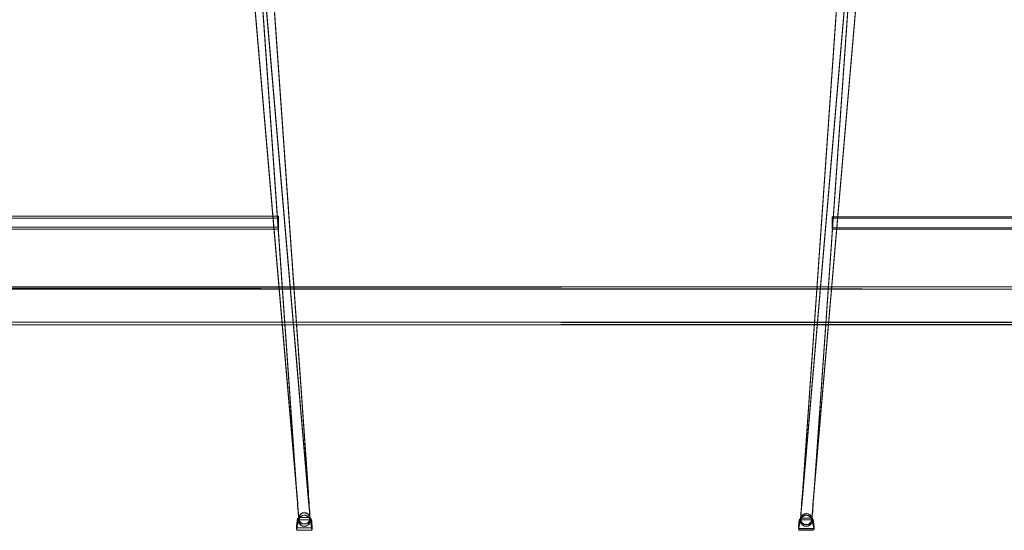
# Model space of a CAD drawing. Units: metres. Extents: x 3.16 to 10.59, y -8.04 to -0.62.
# Drawn here: x 9.02 to 10.06, y -5.55 to -5.01 of the extents above; entities that cross this region are included whole.
import ezdxf

# ---------------------------------------------------------------- set-up
doc = ezdxf.new("R2010")
doc.units = ezdxf.units.M
doc.header["$MEASUREMENT"] = 0

# ---------------------------------------------------------------- blocks, each defined once
blk = doc.blocks.new('663dba5e-cb74-47cd-8ff5-fee83da64e2b')
at = {"color": 18, "lineweight": 9, "true_color": 0x000000}
for points in [[(9.8435, -5.5082), (9.892, -4.8206), (9.8925, -4.817), (9.8933, -4.8136), (9.8945, -4.8105)], [(9.3115, -5.5308), (9.3112, -5.5257), (9.311, -5.5227), (9.3108, -5.5195), (9.3106, -5.5162), (9.3103, -5.5127), (9.31, -5.5092), (9.2616, -4.822), (9.2612, -4.8194), (9.2607, -4.8171)], [(9.3238, -5.535), (9.3235, -5.5305), (9.3232, -5.5253), (9.323, -5.5222), (9.3228, -5.5189), (9.3225, -5.5154), (9.3223, -5.5118), (9.322, -5.5082), (9.2735, -4.8206), (9.273, -4.817), (9.2722, -4.8136)], [(9.8545, -5.5227), (9.8547, -5.5195), (9.8549, -5.5162), (9.8552, -5.5127), (9.8555, -5.5092), (9.9039, -4.822)], [(9.8435, -5.5082), (9.8432, -5.5118), (9.843, -5.5154), (9.8427, -5.5189), (9.8425, -5.5222), (9.8423, -5.5253), (9.8421, -5.528)]]:
    blk.add_lwpolyline(points, dxfattribs=at)
blk = doc.blocks.new('5c088dc0-ba72-4f00-afc0-e72030d04036')
at = {"color": 18, "lineweight": 9, "true_color": 0x000000}
for points in [[(8.8214, -5.5355), (8.8215, -5.5342), (8.8217, -5.5308), (8.822, -5.5257), (8.8222, -5.5227)], [(9.8537, -5.5355), (9.8538, -5.5342), (9.854, -5.5308), (9.8543, -5.5257), (9.8545, -5.5227)]]:
    blk.add_lwpolyline(points, dxfattribs=at)
blk = doc.blocks.new('61d3dcb0-a6fd-4f1a-97f8-06f8c7ea570d')
at = {"color": 18, "lineweight": 9, "true_color": 0x000000}
for points in [[(9.8421, -5.528), (9.8418, -5.5325), (9.8418, -5.534)], [(9.3118, -5.5355), (9.3117, -5.5342), (9.3115, -5.5308)]]:
    blk.add_lwpolyline(points, dxfattribs=at)
blk = doc.blocks.new('3bc3937c-c891-492b-8dd5-f34152383d60')
at = {"color": 18, "lineweight": 9, "true_color": 0x000000}
for p, q in [((9.3159, -5.5298), (9.3129, -5.5319)), ((9.3143, -5.5306), (9.3177, -5.5295)), ((9.3159, -5.5298), (9.3143, -5.5306)), ((9.3177, -5.5295), (9.3159, -5.5298)), ((9.3159, -5.5298), (9.3196, -5.5297)), ((9.3178, -5.5295), (9.3213, -5.5306)), ((9.3178, -5.5295), (9.3196, -5.5297)), ((9.3226, -5.5319), (9.3197, -5.5298)), ((9.3197, -5.5298), (9.3213, -5.5306)), ((9.8458, -5.5298), (9.8429, -5.5319)), ((9.8442, -5.5306), (9.8477, -5.5295)), ((9.8458, -5.5298), (9.8442, -5.5306)), ((9.8459, -5.5297), (9.8477, -5.5295)), ((9.8459, -5.5297), (9.8495, -5.5298)), ((9.8478, -5.5295), (9.8512, -5.5306)), ((9.8495, -5.5298), (9.8478, -5.5295)), ((9.8496, -5.5298), (9.8525, -5.5319)), ((9.8512, -5.5306), (9.8496, -5.5298)), ((9.3118, -5.5355), (9.3121, -5.5337)), ((9.3121, -5.5373), (9.3118, -5.5355)), ((9.3121, -5.5336), (9.3142, -5.5307)), ((9.3121, -5.5336), (9.3129, -5.532)), ((9.3121, -5.5374), (9.3129, -5.539)), ((9.3129, -5.5319), (9.3142, -5.5307)), ((9.3143, -5.5403), (9.313, -5.5391)), ((9.3235, -5.5335), (9.3213, -5.5306)), ((9.3213, -5.5306), (9.3226, -5.5319)), ((9.3227, -5.539), (9.3214, -5.5403)), ((9.3227, -5.5319), (9.3238, -5.5354)), ((9.3227, -5.5319), (9.3235, -5.5335)), ((9.3235, -5.5373), (9.3227, -5.5389)), ((9.3235, -5.5336), (9.3235, -5.5372)), ((9.3235, -5.5336), (9.3238, -5.5354)), ((9.3235, -5.5372), (9.3238, -5.5355)), ((9.8417, -5.5354), (9.8428, -5.5319)), ((9.8417, -5.5354), (9.842, -5.5336)), ((9.842, -5.5372), (9.8417, -5.5355)), ((9.8442, -5.5306), (9.842, -5.5335)), ((9.842, -5.5335), (9.8428, -5.5319)), ((9.8428, -5.5389), (9.842, -5.5373)), ((9.8428, -5.539), (9.8441, -5.5403)), ((9.8458, -5.5411), (9.8428, -5.539)), ((9.8442, -5.5306), (9.8429, -5.5319)), ((9.8525, -5.5391), (9.8512, -5.5403)), ((9.8513, -5.5307), (9.8525, -5.5319)), ((9.8534, -5.5336), (9.8513, -5.5307)), ((9.8525, -5.539), (9.8534, -5.5374)), ((9.8526, -5.532), (9.8534, -5.5336)), ((9.8534, -5.5373), (9.8534, -5.5337)), ((9.8534, -5.5337), (9.8537, -5.5355)), ((9.8534, -5.5373), (9.8537, -5.5355)), ((9.3143, -5.5404), (9.3159, -5.5412)), ((9.3179, -5.5415), (9.316, -5.5412)), ((9.3178, -5.5415), (9.316, -5.5412)), ((9.3179, -5.5415), (9.3197, -5.5412)), ((9.3197, -5.5411), (9.3213, -5.5403)), ((9.8442, -5.5403), (9.8458, -5.5411)), ((9.8458, -5.5412), (9.8476, -5.5415)), ((9.8495, -5.5412), (9.8477, -5.5415)), ((9.8512, -5.5404), (9.8495, -5.5412))]:
    blk.add_line(p, q, dxfattribs=at)
for points in [[(9.8429, -5.519), (9.8426, -5.5223), (9.8424, -5.5253), (9.8422, -5.5279), (9.842, -5.5302), (9.8419, -5.532), (9.8418, -5.5335), (9.8417, -5.5346), (9.8428, -5.5389)], [(9.3123, -5.5346), (9.3116, -5.5356), (9.3096, -5.5445)], [(9.3096, -5.5445), (9.3099, -5.5398), (9.3101, -5.5384), (9.3102, -5.5373), (9.3106, -5.5363)], [(9.3101, -5.5384), (9.3099, -5.5398), (9.3096, -5.5445), (9.3101, -5.5455)], [(9.3098, -5.5445), (9.3102, -5.5397), (9.3098, -5.5445)], [(9.3109, -5.536), (9.3102, -5.5374), (9.3101, -5.5384), (9.3102, -5.5374), (9.3109, -5.536)], [(9.3107, -5.5362), (9.3102, -5.5373), (9.3101, -5.5384)], [(9.3111, -5.5355), (9.3118, -5.5348), (9.3111, -5.5355)], [(9.3116, -5.5349)], [(9.3116, -5.5356)], [(9.3117, -5.5353)], [(9.3117, -5.5353)], [(9.3129, -5.532), (9.3118, -5.5355)], [(9.3118, -5.5355), (9.3121, -5.5373), (9.3121, -5.5337)], [(9.313, -5.5391), (9.3121, -5.5374), (9.3118, -5.5355), (9.3129, -5.539), (9.3143, -5.5403), (9.3121, -5.5374)], [(9.3125, -5.5346), (9.3228, -5.5345)], [(9.3143, -5.5403), (9.3159, -5.5412), (9.313, -5.5391), (9.3143, -5.5404), (9.3178, -5.5415), (9.3159, -5.5412)], [(9.3213, -5.5403), (9.3179, -5.5415), (9.3197, -5.5411), (9.3214, -5.5403), (9.3235, -5.5373), (9.3227, -5.539)], [(9.3197, -5.5411), (9.3227, -5.539), (9.3213, -5.5403)], [(9.3214, -5.5403), (9.3227, -5.5389), (9.3238, -5.5355)], [(9.3238, -5.535), (9.3235, -5.5372), (9.3227, -5.5389)], [(9.3241, -5.5349), (9.3231, -5.5346)], [(9.324, -5.5353)], [(9.3257, -5.5454), (9.3241, -5.5356)], [(9.326, -5.5451), (9.3257, -5.5398), (9.3261, -5.5445), (9.3241, -5.5356)], [(9.3254, -5.5374), (9.3251, -5.5363), (9.3243, -5.5351)], [(9.3245, -5.5357)], [(9.3246, -5.5355), (9.3252, -5.5366), (9.3256, -5.5384), (9.3257, -5.5398), (9.3261, -5.5445), (9.3257, -5.5398), (9.3256, -5.5384), (9.3254, -5.5374)], [(9.3246, -5.5355), (9.3252, -5.5366), (9.3246, -5.5355)], [(9.3258, -5.5445), (9.3254, -5.5397), (9.3258, -5.5445)], [(9.8415, -5.5353), (9.8394, -5.5445), (9.8398, -5.5398), (9.8399, -5.5384), (9.8398, -5.5398), (9.8394, -5.5445)], [(9.8394, -5.5445), (9.8398, -5.5398), (9.8399, -5.5384), (9.8401, -5.5374), (9.8399, -5.5384)], [(9.8397, -5.5445), (9.8401, -5.5397), (9.8397, -5.5445)], [(9.8403, -5.5366), (9.8399, -5.5384)], [(9.8399, -5.5384), (9.8401, -5.5374)], [(9.8403, -5.5366)], [(9.8416, -5.535), (9.8404, -5.5363)], [(9.8412, -5.5351), (9.8404, -5.5363)], [(9.8421, -5.5346), (9.8409, -5.5355)], [(9.8412, -5.5351), (9.8424, -5.5346)], [(9.8414, -5.5356)], [(9.8416, -5.535), (9.8427, -5.5345), (9.8526, -5.5345), (9.8537, -5.5348)], [(9.8417, -5.535), (9.842, -5.5372)], [(9.842, -5.5336), (9.842, -5.5372), (9.8428, -5.5389), (9.8441, -5.5403), (9.8458, -5.5411), (9.8476, -5.5415)], [(9.8442, -5.5403), (9.8428, -5.539), (9.842, -5.5373), (9.8441, -5.5403)], [(9.8424, -5.5346), (9.8526, -5.5345), (9.8537, -5.5348)], [(9.8525, -5.5391), (9.8512, -5.5404), (9.8495, -5.5412), (9.8458, -5.5412)], [(9.8495, -5.5412), (9.8525, -5.5391), (9.8534, -5.5374)], [(9.8525, -5.539), (9.8512, -5.5403), (9.8534, -5.5374), (9.8537, -5.5355)], [(9.8537, -5.5355), (9.8525, -5.539), (9.8534, -5.5373), (9.8537, -5.5355)], [(9.8526, -5.532), (9.8537, -5.5355), (9.8538, -5.5336)], [(9.8535, -5.5348), (9.8543, -5.5357)], [(9.8539, -5.5356), (9.8559, -5.5445), (9.8556, -5.5398), (9.8554, -5.5384), (9.8556, -5.5398), (9.8559, -5.5445)], [(9.8559, -5.5451), (9.8539, -5.5356)], [(9.8539, -5.5356)], [(9.8541, -5.5351), (9.8548, -5.5362)], [(9.8554, -5.5384), (9.8553, -5.5373), (9.8549, -5.5363), (9.8541, -5.5351)], [(9.8543, -5.5357)], [(9.8554, -5.5384), (9.8553, -5.5374), (9.8546, -5.536)], [(9.8549, -5.5363), (9.8553, -5.5373)], [(9.8557, -5.5445), (9.8553, -5.5397), (9.8557, -5.5445)], [(9.3096, -5.5448)], [(9.3098, -5.5453)], [(9.3101, -5.5455), (9.3252, -5.5455)], [(9.3254, -5.5452), (9.3102, -5.5453), (9.3252, -5.5453)], [(9.3257, -5.5454), (9.3104, -5.5455)], [(9.3254, -5.5452), (9.3105, -5.5453), (9.3252, -5.5453)], [(9.3197, -5.5412), (9.316, -5.5412), (9.3143, -5.5404)], [(9.8396, -5.5453), (9.8551, -5.5455)], [(9.8396, -5.5453)], [(9.84, -5.5452), (9.855, -5.5453), (9.8403, -5.5453)], [(9.84, -5.5452), (9.855, -5.5453)], [(9.855, -5.5453), (9.8403, -5.5453)], [(9.8403, -5.5453)], [(9.8554, -5.5455), (9.8403, -5.5455)], [(9.8495, -5.5412), (9.8476, -5.5415), (9.8442, -5.5403), (9.8458, -5.5412), (9.8477, -5.5415)], [(9.8512, -5.5403), (9.8495, -5.5412), (9.8477, -5.5415), (9.8512, -5.5404)], [(9.8556, -5.5453)], [(9.8558, -5.5453)]]:
    blk.add_lwpolyline(points, dxfattribs=at)
blk.add_lwpolyline([(9.3252, -5.5366), (9.3256, -5.5384), (9.3254, -5.5374), (9.3248, -5.536)], close=True, dxfattribs=at)
blk = doc.blocks.new('beab52f2-b9ff-4576-9cd8-9c9be8634de8')
at = {"color": 18, "lineweight": 9, "true_color": 0x000000}
blk.add_lwpolyline([(9.2422, -4.7775), (9.2458, -4.7787), (9.2491, -4.7804), (9.252, -4.7826), (9.255, -4.7856), (9.2569, -4.7885), (9.2584, -4.7915), (9.2596, -4.7947), (9.2604, -4.798), (9.2609, -4.8013), (9.3223, -5.5154), (9.3226, -5.519), (9.3229, -5.5223)], dxfattribs=at)
blk = doc.blocks.new('351c31d8-3da5-4e03-b6dc-c39d5a34f01a')
at = {"color": 18, "lineweight": 9, "true_color": 0x000000}
blk.add_lwpolyline([(9.8538, -5.5336), (9.8539, -5.5322), (9.854, -5.5304), (9.8542, -5.5282), (9.8544, -5.5257), (9.8546, -5.5229), (9.8548, -5.5197), (9.8551, -5.5163), (9.9165, -4.8028), (9.9169, -4.8005), (9.9174, -4.7983), (9.9181, -4.7963), (9.919, -4.7945), (9.9201, -4.7929), (9.9214, -4.7915), (9.9224, -4.7908), (9.9242, -4.7898)], dxfattribs=at)
blk = doc.blocks.new('b52f8afd-b326-4555-8c47-458a100463f1')
at = {"color": 18, "lineweight": 9, "true_color": 0x000000}
blk.add_lwpolyline([(9.8429, -5.519), (9.8432, -5.5154), (9.9046, -4.8013), (9.9051, -4.798), (9.9059, -4.7947), (9.9071, -4.7915), (9.9086, -4.7885), (9.9105, -4.7856), (9.9129, -4.7831)], dxfattribs=at)
blk = doc.blocks.new('1531d28c-a589-4c47-8106-c6df07f8e410')
at = {"color": 18, "lineweight": 9, "true_color": 0x000000}
blk.add_lwpolyline([(9.2481, -4.7983), (9.2486, -4.8005), (9.249, -4.8028), (9.3104, -5.5163), (9.3107, -5.5197)], dxfattribs=at)
blk = doc.blocks.new('febb67bc-b861-494e-ac77-8cb0c05e2234')
at = {"color": 18, "lineweight": 9, "true_color": 0x000000}
blk.add_lwpolyline([(9.3098, -5.5453)], dxfattribs=at)
blk = doc.blocks.new('bcd8c4eb-b8e9-4d05-a31f-889d2dbb9f80')
at = {"color": 18, "lineweight": 9, "true_color": 0x000000}
for points in [[(9.3096, -5.5448), (9.3099, -5.5398), (9.3101, -5.5384)], [(9.3256, -5.5384), (9.3257, -5.5398), (9.3256, -5.5384)], [(9.8403, -5.5366)], [(9.8421, -5.5346), (9.8409, -5.5355)], [(9.8554, -5.5384), (9.8553, -5.5374), (9.8546, -5.536)]]:
    blk.add_lwpolyline(points, dxfattribs=at)
blk.add_lwpolyline([(9.8556, -5.5398), (9.8559, -5.5445), (9.8556, -5.5398), (9.8554, -5.5384)], close=True, dxfattribs=at)
blk = doc.blocks.new('661fca42-b2b9-4a85-bfa4-8e54ee09b6e6')
at = {"color": 18, "lineweight": 9, "true_color": 0x000000}
blk.add_lwpolyline([(9.3125, -5.5346), (9.3228, -5.5345), (9.3238, -5.5348)], dxfattribs=at)
blk = doc.blocks.new('4638f84a-5ad0-4b5b-8225-88c2930db3b5')
at = {"color": 18, "lineweight": 9, "true_color": 0x000000}
blk.add_lwpolyline([(9.3112, -5.5357), (9.3096, -5.5445), (9.3099, -5.5398), (9.3101, -5.5384)], dxfattribs=at)
blk = doc.blocks.new('095bcaf0-668e-4c09-880e-84533618bdde')
at = {"color": 18, "lineweight": 9, "true_color": 0x000000}
for points in [[(9.2904, -5.2168), (9.2904, -5.2189), (9.2904, -5.2205), (9.2904, -5.2241)], [(9.8751, -5.2165), (9.8751, -5.2241)]]:
    blk.add_lwpolyline(points, dxfattribs=at)
blk = doc.blocks.new('e933e74b-03b4-4889-a1e0-fb85dfdb29cb')
at = {"color": 18, "lineweight": 9, "true_color": 0x000000}
blk.add_line((9.8751, -5.2241), (9.8751, -5.2257), dxfattribs=at)
blk.add_lwpolyline([(9.2904, -5.2241), (9.2904, -5.2257), (9.2904, -5.227)], dxfattribs=at)
blk = doc.blocks.new('7c223858-48ba-49bd-81c3-6602509d3f47')
at = {"color": 18, "lineweight": 9, "true_color": 0x000000}
for points in [[(9.2904, -5.2168), (9.2904, -5.2189), (9.2904, -5.2205)], [(9.2904, -5.2205), (9.2904, -5.2241), (9.2904, -5.2257), (9.2904, -5.227), (9.2904, -5.2281), (9.2904, -5.227)], [(9.8751, -5.2257), (9.8751, -5.227), (9.8751, -5.2281)]]:
    blk.add_lwpolyline(points, dxfattribs=at)
blk = doc.blocks.new('6b993a7a-63b5-4812-a136-7d8bc79d9b5b')
at = {"color": 18, "lineweight": 9, "true_color": 0x000000}
for points in [[(8.8428, -5.2165), (8.8428, -5.2176), (8.8428, -5.2257), (8.8428, -5.227), (8.8428, -5.2281)], [(9.8751, -5.2165), (9.8751, -5.2176), (9.8751, -5.2257), (9.8751, -5.227), (9.8751, -5.2281)]]:
    blk.add_lwpolyline(points, dxfattribs=at)
blk = doc.blocks.new('f89143d8-638c-4211-a3f5-5fe9939242d3')
at = {"color": 18, "lineweight": 9, "true_color": 0x000000}
for p, q in [((8.8428, -5.2165), (9.2904, -5.2165)), ((9.2904, -5.2165), (9.2904, -5.2168)), ((9.8751, -5.2165), (10.3227, -5.2165)), ((8.8428, -5.2281), (9.2904, -5.2281)), ((9.8751, -5.2281), (10.3227, -5.2281))]:
    blk.add_line(p, q, dxfattribs=at)
blk = doc.blocks.new('6570a1a9-96aa-4c75-8b3e-cafaa1224296')
at = {"color": 18, "lineweight": 9, "true_color": 0x000000}
for p, q in [((9.3129, -5.539), (9.3121, -5.5373)), ((9.842, -5.5373), (9.8417, -5.5355))]:
    blk.add_line(p, q, dxfattribs=at)
for points in [[(9.3111, -5.5257), (9.3113, -5.5282), (9.3115, -5.5304), (9.3116, -5.5322), (9.3117, -5.5336), (9.3118, -5.5346)], [(9.3235, -5.5373), (9.3238, -5.5355), (9.3237, -5.5335), (9.3236, -5.532), (9.3235, -5.5302), (9.3233, -5.5279), (9.3231, -5.5253), (9.3229, -5.5223)], [(9.3243, -5.5351)], [(9.8399, -5.5384), (9.8398, -5.5398), (9.8394, -5.5445), (9.8414, -5.5356)], [(9.3178, -5.5415), (9.3197, -5.5412), (9.3213, -5.5403)]]:
    blk.add_lwpolyline(points, dxfattribs=at)
blk = doc.blocks.new('57738ed2-12dd-4687-8afa-61fa6a088ce3')
at = {"color": 18, "lineweight": 9, "true_color": 0x000000}
blk.add_line((9.8553, -5.5373), (9.8554, -5.5384), dxfattribs=at)
blk.add_lwpolyline([(9.8557, -5.5453)], dxfattribs=at)
blk = doc.blocks.new('b2ef9886-d72e-46ce-8f8b-91e4e1d268e7')
at = {"color": 18, "lineweight": 9, "true_color": 0x000000}
for points in [[(9.3107, -5.5197), (9.3109, -5.5229), (9.3111, -5.5257)], [(10.343, -5.5197), (10.3432, -5.5229), (10.3434, -5.5257)]]:
    blk.add_lwpolyline(points, dxfattribs=at)
blk = doc.blocks.new('d60663b7-3013-4f01-a858-7e551f19c2d7')
at = {"color": 18, "lineweight": 9, "true_color": 0x000000}
for points in [[(10.5419, -5.3267), (8.6362, -5.3262), (8.6362, -5.2902)], [(8.6362, -5.2902), (10.5419, -5.2912), (10.5419, -5.3262), (10.5419, -5.2912)]]:
    blk.add_lwpolyline(points, dxfattribs=at)
blk = doc.blocks.new('62b4cb04-8919-4be2-a741-c03bca716d94')
at = {"color": 18, "lineweight": 9, "true_color": 0x000000}
for points in [[(8.6362, -5.2894), (10.5419, -5.2887), (8.6362, -5.2887)], [(10.5419, -5.3262), (8.6362, -5.3262), (8.6362, -5.2912), (10.5419, -5.2912), (10.5419, -5.2898)]]:
    blk.add_lwpolyline(points, dxfattribs=at)
blk = doc.blocks.new('fa9d4069-d792-4ab7-ba2d-7d2534e3bb3f')
at = {"color": 18, "lineweight": 9, "true_color": 0x000000}
for points in [[(10.5419, -5.328), (8.6362, -5.3287)], [(8.6362, -5.3287), (10.5419, -5.3287)]]:
    blk.add_lwpolyline(points, dxfattribs=at)
blk = doc.blocks.new('0ad0adf3-97e7-46aa-b28a-60ba4d2ae019')
at = {"color": 18, "lineweight": 9, "true_color": 0x000000}
for points in [[(8.6362, -5.2894), (10.5419, -5.2887), (8.6362, -5.2887)], [(10.5419, -5.3262), (8.6362, -5.3262), (8.6362, -5.2912), (10.5419, -5.2912), (10.5419, -5.2898)], [(10.5419, -5.3267), (8.6362, -5.3262), (8.6362, -5.2902)], [(8.6362, -5.2902), (10.5419, -5.2912), (10.5419, -5.3262), (10.5419, -5.2912)], [(10.5419, -5.328), (8.6362, -5.3287)], [(8.6362, -5.3287), (10.5419, -5.3287)]]:
    blk.add_lwpolyline(points, dxfattribs=at)
blk = doc.blocks.new('a220a21b-38c4-4b11-aa31-cb6dafa6fcc0')
at = {"color": 18, "lineweight": 9, "true_color": 0x000000}
for points in [[(9.3226, -5.5166), (9.3223, -5.5129), (9.2609, -4.7988), (9.2604, -4.7956), (9.2596, -4.7923), (9.2584, -4.7891), (9.2569, -4.786), (9.255, -4.7832), (9.2526, -4.7806)], [(9.9233, -4.7758), (9.9197, -4.777), (9.9164, -4.7788), (9.9135, -4.781), (9.9105, -4.784), (9.9086, -4.7868), (9.9071, -4.7899), (9.9059, -4.7931), (9.9051, -4.7963), (9.9046, -4.7996), (9.8432, -5.5137), (9.8429, -5.5173), (9.8426, -5.5207)]]:
    blk.add_lwpolyline(points, dxfattribs=at)
blk = doc.blocks.new('e08a3aa7-a8bc-4754-b6cb-dbcba9eaeea1')
at = {"color": 18, "lineweight": 9, "true_color": 0x000000}
for points in [[(9.3117, -5.5311), (9.3116, -5.5297), (9.3115, -5.5279), (9.3113, -5.5258), (9.3111, -5.5233), (9.3109, -5.5205), (9.3107, -5.5173), (9.3104, -5.5138), (9.249, -4.8004), (9.2486, -4.798), (9.2481, -4.7958), (9.2474, -4.7938), (9.2465, -4.792), (9.2454, -4.7904), (9.2441, -4.789), (9.2431, -4.7883), (9.2413, -4.7874)], [(9.9174, -4.7966), (9.9169, -4.7988), (9.9165, -4.8012), (9.8551, -5.5146), (9.8548, -5.5181)], [(9.3226, -5.5166), (9.3229, -5.5199), (9.3231, -5.5228), (9.3233, -5.5255), (9.3235, -5.5277), (9.3236, -5.5296), (9.3237, -5.5311), (9.3238, -5.5321), (9.3227, -5.5365)]]:
    blk.add_lwpolyline(points, dxfattribs=at)
blk = doc.blocks.new('43eb7c96-33dd-4b05-a916-47852bc22bf2')
at = {"color": 18, "lineweight": 9, "true_color": 0x000000}
for points in [[(9.8548, -5.5181), (9.8546, -5.5212), (9.8544, -5.5241)], [(9.842, -5.5357), (9.8417, -5.5338), (9.8418, -5.5319), (9.8419, -5.5304), (9.842, -5.5285), (9.8422, -5.5263), (9.8424, -5.5236), (9.8426, -5.5207)], [(9.8544, -5.5241), (9.8542, -5.5266), (9.854, -5.5287), (9.8539, -5.5305), (9.8538, -5.5319), (9.8537, -5.533)]]:
    blk.add_lwpolyline(points, dxfattribs=at)
blk = doc.blocks.new('8576d21a-2bfc-4d4b-9ceb-dd50d83b4c45')
at = {"color": 18, "lineweight": 9, "true_color": 0x000000}
for points in [[(9.3258, -5.542), (9.3254, -5.5373), (9.3258, -5.542)], [(9.8397, -5.5428), (9.8401, -5.5381), (9.8397, -5.5428)], [(9.3098, -5.5428)], [(9.3105, -5.5428), (9.3252, -5.5428)], [(9.3252, -5.5428)], [(9.8401, -5.5436), (9.855, -5.5436), (9.8403, -5.5436)], [(9.8557, -5.5436)]]:
    blk.add_lwpolyline(points, dxfattribs=at)
blk = doc.blocks.new('ae157d25-8954-48f7-af74-c1dd733ad71a')
at = {"color": 18, "lineweight": 9, "true_color": 0x000000}
blk.add_line((9.3102, -5.5349), (9.3101, -5.536), dxfattribs=at)
for points in [[(9.3129, -5.5296), (9.3118, -5.533), (9.3117, -5.5311)], [(9.3116, -5.5331), (9.3096, -5.542)], [(9.3256, -5.536), (9.3254, -5.5349)], [(9.3256, -5.536), (9.3257, -5.5374), (9.3261, -5.542)], [(9.8414, -5.5339), (9.8394, -5.5428), (9.8398, -5.5382), (9.8394, -5.5428)], [(9.8399, -5.5368), (9.8398, -5.5382), (9.8399, -5.5368)], [(9.8545, -5.5341), (9.8553, -5.5357), (9.8554, -5.5368), (9.8556, -5.5382), (9.8559, -5.5428), (9.8554, -5.5438)], [(9.3097, -5.5428), (9.3252, -5.5431)], [(9.8403, -5.5439)], [(9.8403, -5.5439), (9.8551, -5.5439)]]:
    blk.add_lwpolyline(points, dxfattribs=at)
for points in [[(9.3099, -5.5374), (9.3096, -5.542), (9.3099, -5.5374), (9.3101, -5.536)], [(9.8403, -5.5349), (9.8399, -5.5368), (9.8401, -5.5357), (9.8407, -5.5344)]]:
    blk.add_lwpolyline(points, close=True, dxfattribs=at)
blk = doc.blocks.new('48fb588f-3eca-4dff-bb52-31b9a4857bda')
at = {"color": 18, "lineweight": 9, "true_color": 0x000000}
for points in [[(9.3106, -5.5339), (9.3102, -5.5349)], [(9.3252, -5.5341), (9.3256, -5.536)], [(9.8553, -5.5357), (9.8549, -5.5347)]]:
    blk.add_lwpolyline(points, dxfattribs=at)
blk = doc.blocks.new('85af30ea-a956-4ac1-84a4-576200dd755d')
at = {"color": 18, "lineweight": 9, "true_color": 0x000000}
for points in [[(8.8218, -5.5327), (8.8225, -5.5337), (8.8218, -5.5327), (8.8225, -5.5337)], [(9.3111, -5.5331), (9.3105, -5.5341)]]:
    blk.add_lwpolyline(points, dxfattribs=at)
blk = doc.blocks.new('fb5606ab-9490-47d5-99ea-80aa0031dbd3')
at = {"color": 18, "lineweight": 9, "true_color": 0x000000}
for points in [[(9.8541, -5.5335), (9.8548, -5.5345), (9.8541, -5.5335), (9.8548, -5.5345)], [(10.3434, -5.5339), (10.3428, -5.5349)]]:
    blk.add_lwpolyline(points, dxfattribs=at)
blk = doc.blocks.new('441086dc-0a6d-4108-ac04-98017ff9274b')
at = {"color": 18, "lineweight": 9, "true_color": 0x000000}
for points in [[(9.3234, -5.5322), (9.3246, -5.5331)], [(9.3252, -5.5341)], [(9.8409, -5.5339), (9.8403, -5.5349), (9.8409, -5.5339)]]:
    blk.add_lwpolyline(points, dxfattribs=at)
blk = doc.blocks.new('be132bc1-fbf8-4b2f-8bf6-ee5e32fb4ef7')
at = {"color": 18, "lineweight": 9, "true_color": 0x000000}
blk.add_lwpolyline([(9.8526, -5.5304), (9.8537, -5.5338)], dxfattribs=at)
blk = doc.blocks.new('ba550f6c-68b2-422d-806b-36f8dde4e661')
at = {"color": 18, "lineweight": 9, "true_color": 0x000000}
for points in [[(9.3116, -5.5325)], [(9.312, -5.5323), (9.3228, -5.5321), (9.3238, -5.5323), (9.3246, -5.5331)], [(9.8412, -5.5335), (9.8424, -5.5329), (9.8526, -5.5329), (9.8537, -5.5333)], [(9.8541, -5.5335)]]:
    blk.add_lwpolyline(points, dxfattribs=at)
blk = doc.blocks.new('42898333-cd79-4cb6-a6a0-4eea0295f3c0')
at = {"color": 18, "lineweight": 9, "true_color": 0x000000}
for points in [[(9.3112, -5.5333)], [(9.8539, -5.5339)]]:
    blk.add_lwpolyline(points, dxfattribs=at)
blk = doc.blocks.new('a909e00e-2c27-47dc-81b6-2c2c0256b6e4')
at = {"color": 18, "lineweight": 9, "true_color": 0x000000}
for points in [[(9.3123, -5.5322)], [(10.3445, -5.533)]]:
    blk.add_lwpolyline(points, dxfattribs=at)
blk = doc.blocks.new('4919dbf2-031a-4fb3-87e0-c5252e1915d3')
at = {"color": 18, "lineweight": 9, "true_color": 0x000000}
for points in [[(8.8071, -5.5424), (8.8091, -5.5331)], [(9.3241, -5.5331), (9.3261, -5.542), (9.3257, -5.5374), (9.3256, -5.536), (9.3254, -5.5349), (9.3256, -5.536)]]:
    blk.add_lwpolyline(points, dxfattribs=at)
blk = doc.blocks.new('94c0b466-9921-4712-b557-3891c3622a92')
at = {"color": 18, "lineweight": 9, "true_color": 0x000000}
for points in [[(9.2904, -5.2141), (9.2904, -5.2152), (9.2904, -5.2233), (9.2904, -5.2246), (9.2904, -5.2257)], [(9.8751, -5.2189), (9.8751, -5.2225), (9.8751, -5.2241), (9.8751, -5.2254), (9.8751, -5.2265), (9.8751, -5.2254)], [(9.8394, -5.5431), (9.8414, -5.5339)]]:
    blk.add_lwpolyline(points, dxfattribs=at)
blk = doc.blocks.new('01f35f7d-5f6a-4eb4-84ce-6b5bafaadcb1')
at = {"color": 18, "lineweight": 9, "true_color": 0x000000}
for points in [[(8.8428, -5.2144), (8.8428, -5.2165), (8.8428, -5.2181)], [(9.8751, -5.2152), (9.8751, -5.2173), (9.8751, -5.2189)]]:
    blk.add_lwpolyline(points, dxfattribs=at)
blk = doc.blocks.new('5586e60e-6a11-477b-b418-022272628b3a')
at = {"color": 18, "lineweight": 9, "true_color": 0x000000}
for points in [[(8.8428, -5.2144), (8.8428, -5.2165), (8.8428, -5.2181), (8.8428, -5.2217)], [(9.8751, -5.2152), (9.8751, -5.2173), (9.8751, -5.2189), (9.8751, -5.2225)], [(8.8428, -5.2217), (8.8428, -5.2233), (8.8428, -5.2246)], [(9.8751, -5.2225), (9.8751, -5.2241), (9.8751, -5.2254)]]:
    blk.add_lwpolyline(points, dxfattribs=at)
blk = doc.blocks.new('f204b1a3-70d3-458e-960b-7246754f6697')
at = {"color": 18, "lineweight": 9, "true_color": 0x000000}
for points in [[(9.2904, -5.2233), (9.2904, -5.2246), (9.2904, -5.2257)], [(10.3227, -5.2241), (10.3227, -5.2254), (10.3227, -5.2265)]]:
    blk.add_lwpolyline(points, dxfattribs=at)
blk = doc.blocks.new('70327e4b-ecf6-4b54-b1bc-31736fe2e0c6')
at = {"color": 18, "lineweight": 9, "true_color": 0x000000}
for p, q in [((9.8751, -5.2149), (9.8751, -5.2152)), ((9.3121, -5.5312), (9.3142, -5.5282)), ((9.3129, -5.5296), (9.3121, -5.5312)), ((9.3159, -5.5273), (9.3129, -5.5295)), ((9.3142, -5.5282), (9.3129, -5.5295)), ((9.3177, -5.527), (9.3143, -5.5282)), ((9.3143, -5.5282), (9.3159, -5.5273)), ((9.3159, -5.5273), (9.3177, -5.527)), ((9.3196, -5.5273), (9.3159, -5.5273)), ((9.3213, -5.5281), (9.3178, -5.527)), ((9.3196, -5.5273), (9.3178, -5.527)), ((9.3197, -5.5273), (9.3213, -5.5281)), ((9.3197, -5.5273), (9.3226, -5.5294)), ((9.3213, -5.5282), (9.3235, -5.5311)), ((9.3213, -5.5282), (9.3226, -5.5294)), ((9.3238, -5.5329), (9.3227, -5.5295)), ((9.3235, -5.5311), (9.3227, -5.5295)), ((9.842, -5.5319), (9.8442, -5.529)), ((9.8429, -5.5302), (9.8458, -5.5281)), ((9.8442, -5.529), (9.8429, -5.5302)), ((9.8477, -5.5278), (9.8442, -5.5289)), ((9.8458, -5.5281), (9.8442, -5.5289)), ((9.8477, -5.5278), (9.8459, -5.5281)), ((9.8495, -5.5281), (9.8459, -5.5281)), ((9.8512, -5.529), (9.8478, -5.5278)), ((9.8478, -5.5278), (9.8495, -5.5281)), ((9.8496, -5.5281), (9.8525, -5.5303)), ((9.8496, -5.5281), (9.8512, -5.529)), ((9.8534, -5.532), (9.8513, -5.529)), ((9.8525, -5.5303), (9.8513, -5.529)), ((9.3121, -5.5312), (9.3118, -5.533)), ((9.3121, -5.5349), (9.3118, -5.5331)), ((9.3121, -5.5349), (9.3121, -5.5312)), ((9.3129, -5.5365), (9.3121, -5.535)), ((9.313, -5.5366), (9.3143, -5.5379)), ((9.3143, -5.5379), (9.3159, -5.5387)), ((9.316, -5.5388), (9.3178, -5.539)), ((9.3197, -5.5387), (9.3179, -5.539)), ((9.3197, -5.5387), (9.3227, -5.5365)), ((9.3213, -5.5379), (9.3197, -5.5387)), ((9.3227, -5.5365), (9.3214, -5.5378)), ((9.3227, -5.5365), (9.3235, -5.5349)), ((9.3238, -5.5329), (9.3235, -5.5312)), ((9.3235, -5.5349), (9.3238, -5.533)), ((9.3235, -5.5348), (9.3238, -5.533)), ((9.8428, -5.5303), (9.8417, -5.5337)), ((9.842, -5.532), (9.8417, -5.5337)), ((9.842, -5.5356), (9.8417, -5.5338)), ((9.8428, -5.5303), (9.842, -5.5319)), ((9.842, -5.532), (9.842, -5.5356)), ((9.842, -5.5357), (9.8428, -5.5373)), ((9.8428, -5.5373), (9.8441, -5.5386)), ((9.8458, -5.5395), (9.8442, -5.5387)), ((9.8476, -5.5398), (9.8458, -5.5395)), ((9.8477, -5.5398), (9.8495, -5.5395)), ((9.8512, -5.5387), (9.8495, -5.5395)), ((9.8512, -5.5387), (9.8525, -5.5374)), ((9.8525, -5.5373), (9.8534, -5.5357)), ((9.8534, -5.5357), (9.8525, -5.5373)), ((9.8534, -5.532), (9.8526, -5.5304)), ((9.8537, -5.5338), (9.8534, -5.532)), ((9.8534, -5.5357), (9.8537, -5.5339))]:
    blk.add_line(p, q, dxfattribs=at)
for points in [[(9.3118, -5.5331), (9.3129, -5.5365), (9.3121, -5.5349), (9.3118, -5.533)], [(9.3129, -5.5365), (9.3143, -5.5379), (9.3121, -5.535), (9.3118, -5.5331)], [(9.3159, -5.5387), (9.313, -5.5366), (9.3121, -5.535)], [(9.313, -5.5366), (9.3143, -5.5379), (9.316, -5.5388), (9.3197, -5.5387)], [(9.3143, -5.5379), (9.3159, -5.5387), (9.3178, -5.539), (9.3143, -5.5379)], [(9.316, -5.5388), (9.3179, -5.539), (9.3213, -5.5379), (9.3197, -5.5387), (9.3178, -5.539)], [(9.3235, -5.5312), (9.3235, -5.5348), (9.3227, -5.5365), (9.3214, -5.5378), (9.3197, -5.5387), (9.3179, -5.539)], [(9.3213, -5.5379), (9.3227, -5.5365), (9.3235, -5.5349), (9.3214, -5.5378)], [(9.8441, -5.5386), (9.8428, -5.5373), (9.8417, -5.5338)], [(9.8442, -5.5387), (9.8476, -5.5398), (9.8458, -5.5395), (9.8441, -5.5386), (9.842, -5.5357), (9.8428, -5.5373)], [(9.8458, -5.5395), (9.8428, -5.5373), (9.8442, -5.5387)], [(9.8477, -5.5398), (9.8458, -5.5395), (9.8442, -5.5387)], [(9.8458, -5.5395), (9.8495, -5.5395), (9.8512, -5.5387)], [(9.8512, -5.5387), (9.8495, -5.5395), (9.8525, -5.5374), (9.8512, -5.5387), (9.8477, -5.5398), (9.8495, -5.5395)], [(9.8525, -5.5374), (9.8534, -5.5357), (9.8537, -5.5339), (9.8525, -5.5373), (9.8512, -5.5387), (9.8534, -5.5357)], [(9.8537, -5.5338), (9.8534, -5.5357), (9.8534, -5.532)]]:
    blk.add_lwpolyline(points, dxfattribs=at)
blk = doc.blocks.new('be88a9be-a910-4ec5-b47e-d7f87e0888f9')
at = {"color": 18, "lineweight": 9, "true_color": 0x000000}
for p, q in [((9.2904, -5.2141), (8.8428, -5.2141)), ((9.2904, -5.2257), (8.8428, -5.2257))]:
    blk.add_line(p, q, dxfattribs=at)
blk.add_lwpolyline([(9.2904, -5.2141), (9.2904, -5.2217)], dxfattribs=at)
blk = doc.blocks.new('e79504dc-9aa7-4a6a-9ee2-8e4c1169a44c')
at = {"color": 18, "lineweight": 9, "true_color": 0x000000}
for p, q in [((10.3227, -5.2149), (9.8751, -5.2149)), ((10.3227, -5.2265), (9.8751, -5.2265))]:
    blk.add_line(p, q, dxfattribs=at)
blk.add_lwpolyline([(10.3227, -5.2149), (10.3227, -5.2225)], dxfattribs=at)
blk = doc.blocks.new('ec79131f-9515-4260-af77-b7c58129cc3b')
at = {"color": 18, "lineweight": 9, "true_color": 0x000000}
blk.add_line((9.2904, -5.2217), (9.2904, -5.2233), dxfattribs=at)
blk.add_lwpolyline([(8.9548, -4.7583), (8.9771, -4.7596), (8.9995, -4.7605), (9.0219, -4.7611), (9.0443, -4.7613), (9.0666, -4.7614), (9.089, -4.7613), (9.1113, -4.7611)], dxfattribs=at)
blk = doc.blocks.new('3ce7413c-e2a5-47cb-895a-c09443053307')
at = {"color": 18, "lineweight": 9, "true_color": 0x000000}
for points in [[(9.3118, -5.5323), (9.3096, -5.542), (9.3099, -5.5374), (9.3096, -5.542)], [(9.3239, -5.5325)], [(9.3241, -5.5331)], [(9.3243, -5.5327)], [(9.841, -5.534)], [(9.8414, -5.5333)], [(9.8537, -5.5333), (9.8559, -5.5428), (9.8556, -5.5382), (9.8554, -5.5368), (9.8556, -5.5382), (9.8559, -5.5428), (9.8539, -5.5339)]]:
    blk.add_lwpolyline(points, dxfattribs=at)
blk = doc.blocks.new('e8b001f4-6d52-40cc-bfca-609769798527')
at = {"color": 18, "lineweight": 9, "true_color": 0x000000}
for points in [[(8.8078, -5.5349), (8.8081, -5.5339), (8.8089, -5.5327)], [(9.8401, -5.5357), (9.8404, -5.5347), (9.8412, -5.5335)]]:
    blk.add_lwpolyline(points, dxfattribs=at)
blk = doc.blocks.new('ff4c533e-06f7-4a34-8b7b-81be31e94b8a')
at = {"color": 18, "lineweight": 9, "true_color": 0x000000}
blk.add_line((8.8695, -4.7509), (8.8659, -4.7503), dxfattribs=at)
for points in [[(8.8223, -5.5336), (8.823, -5.5349), (8.8231, -5.536), (8.823, -5.5349), (8.8223, -5.5336)], [(9.3101, -5.536), (9.3102, -5.5349), (9.3109, -5.5336)]]:
    blk.add_lwpolyline(points, dxfattribs=at)
blk = doc.blocks.new('2cf194a2-434c-4d75-bc58-666fe423a25e')
at = {"color": 18, "lineweight": 9, "true_color": 0x000000}
blk.add_lwpolyline([(9.8546, -5.5344), (9.8553, -5.5357), (9.8554, -5.5368), (9.8553, -5.5357), (9.8546, -5.5344)], dxfattribs=at)
blk = doc.blocks.new('efdf330a-34dc-431e-b291-ab4dc0db6b9d')
at = {"color": 18, "lineweight": 9, "true_color": 0x000000}
for points in [[(10.3152, -4.7687), (10.3131, -4.7691), (10.3108, -4.7696), (10.3083, -4.7701), (10.3055, -4.7707)], [(9.3101, -5.536), (9.3099, -5.5374), (9.3101, -5.536), (9.3102, -5.5349), (9.3106, -5.5339), (9.3114, -5.5327)], [(9.8409, -5.5339), (9.8403, -5.5349), (9.8399, -5.5368), (9.8398, -5.5382), (9.8394, -5.5428), (9.8398, -5.5382), (9.8399, -5.5368), (9.8401, -5.5357)], [(10.3423, -5.5368), (10.3422, -5.5382), (10.3424, -5.5368), (10.3425, -5.5357), (10.3429, -5.5347), (10.3437, -5.5335)]]:
    blk.add_lwpolyline(points, dxfattribs=at)
blk = doc.blocks.new('2c1d9aaf-11b3-487e-a052-a11cbd34d39e')
at = {"color": 18, "lineweight": 9, "true_color": 0x000000}
for points in [[(9.3098, -5.542), (9.3102, -5.5373), (9.3098, -5.542)], [(9.8557, -5.5428), (9.8553, -5.5381), (9.8557, -5.5428)], [(9.3255, -5.5428), (9.3105, -5.5428)]]:
    blk.add_lwpolyline(points, dxfattribs=at)
blk = doc.blocks.new('844d7936-5779-4477-90cd-1b5ceeb00638')
at = {"color": 18, "lineweight": 9, "true_color": 0x000000}
blk.add_lwpolyline([(9.3255, -5.5428), (9.3105, -5.5428), (9.3252, -5.5428)], dxfattribs=at)
blk = doc.blocks.new('24eae8c6-580c-4b0e-b190-e4214082dbfe')
at = {"color": 18, "lineweight": 9, "true_color": 0x000000}
for points in [[(9.322, -5.5057), (9.2735, -4.8182), (9.273, -4.8146), (9.2722, -4.8112), (9.271, -4.808)], [(9.8417, -5.5334), (9.842, -5.5288), (9.8423, -5.5236), (9.8425, -5.5205), (9.8427, -5.5172), (9.843, -5.5137), (9.8432, -5.5101), (9.8435, -5.5065), (9.892, -4.8189), (9.8925, -4.8153), (9.8933, -4.812)], [(9.311, -5.5203), (9.3108, -5.5171), (9.3106, -5.5137), (9.3103, -5.5103), (9.31, -5.5067), (9.2616, -4.8196)], [(9.854, -5.5291), (9.8543, -5.5241), (9.8545, -5.5211), (9.8547, -5.5179), (9.8549, -5.5145), (9.8552, -5.511), (9.8555, -5.5075), (9.9039, -4.8203), (9.9043, -4.8177), (9.9048, -4.8154)], [(9.3101, -5.536), (9.3102, -5.5349), (9.3109, -5.5336)], [(9.3231, -5.5321), (9.3129, -5.5321), (9.3118, -5.5323)], [(9.312, -5.5323)], [(9.3231, -5.5321), (9.324, -5.5328)], [(9.3234, -5.5322), (9.3246, -5.5331)], [(9.3241, -5.5331), (9.3261, -5.542), (9.3257, -5.5374), (9.3256, -5.536), (9.3257, -5.5374), (9.3261, -5.542), (9.3255, -5.5431)], [(9.3243, -5.5327), (9.3251, -5.5339)], [(9.3252, -5.5341)], [(9.8412, -5.5335), (9.8424, -5.5329), (9.8526, -5.5329), (9.8537, -5.5333)], [(9.8414, -5.5333)], [(9.8559, -5.5434), (9.8556, -5.5382), (9.8554, -5.5368), (9.8553, -5.5357)], [(9.3096, -5.542)], [(9.3097, -5.5428)], [(9.3099, -5.5428)], [(9.3255, -5.5431), (9.3104, -5.5431)], [(9.8551, -5.5439), (9.8403, -5.5439), (9.8394, -5.5431)], [(9.8401, -5.5436), (9.8553, -5.5436), (9.8403, -5.5436)], [(9.8557, -5.5436)]]:
    blk.add_lwpolyline(points, dxfattribs=at)
blk = doc.blocks.new('b0e7da33-c9cb-492a-aa52-95da275cff9d')
at = {"color": 18, "lineweight": 9, "true_color": 0x000000}
blk.add_line((9.8476, -5.5398), (9.8495, -5.5395), dxfattribs=at)
for points in [[(9.3118, -5.5331), (9.3117, -5.5318), (9.3115, -5.5283), (9.3112, -5.5233), (9.311, -5.5203)], [(9.3234, -5.5256), (9.3236, -5.5301), (9.3237, -5.5316)], [(9.8537, -5.5339), (9.8538, -5.5326), (9.854, -5.5291)], [(9.3238, -5.5326), (9.3235, -5.5348)], [(9.8417, -5.5334), (9.842, -5.5356), (9.8428, -5.5373)]]:
    blk.add_lwpolyline(points, dxfattribs=at)
blk = doc.blocks.new('ebc98b99-e008-44bb-a100-71463525690b')
at = {"color": 18, "lineweight": 9, "true_color": 0x000000}
for points in [[(9.322, -5.5057), (9.3223, -5.5093), (9.3225, -5.5129), (9.3228, -5.5164), (9.323, -5.5197), (9.3232, -5.5228), (9.3234, -5.5256)], [(10.3543, -5.5065), (10.3546, -5.5101), (10.3548, -5.5137), (10.3551, -5.5172), (10.3553, -5.5205), (10.3555, -5.5236), (10.3557, -5.5264)]]:
    blk.add_lwpolyline(points, dxfattribs=at)
blk = doc.blocks.new('85e4ad71-a858-44e5-9ca3-73a793ae6715')
for name in ['57738ed2-12dd-4687-8afa-61fa6a088ce3', '0ad0adf3-97e7-46aa-b28a-60ba4d2ae019', 'fa9d4069-d792-4ab7-ba2d-7d2534e3bb3f', '3ce7413c-e2a5-47cb-895a-c09443053307', '24eae8c6-580c-4b0e-b190-e4214082dbfe', '3bc3937c-c891-492b-8dd5-f34152383d60', 'beab52f2-b9ff-4576-9cd8-9c9be8634de8', '1531d28c-a589-4c47-8106-c6df07f8e410', 'febb67bc-b861-494e-ac77-8cb0c05e2234', '2cf194a2-434c-4d75-bc58-666fe423a25e', 'bcd8c4eb-b8e9-4d05-a31f-889d2dbb9f80', '351c31d8-3da5-4e03-b6dc-c39d5a34f01a', 'ff4c533e-06f7-4a34-8b7b-81be31e94b8a', '661fca42-b2b9-4a85-bfa4-8e54ee09b6e6', '4638f84a-5ad0-4b5b-8225-88c2930db3b5', 'ec79131f-9515-4260-af77-b7c58129cc3b', '844d7936-5779-4477-90cd-1b5ceeb00638', '70327e4b-ecf6-4b54-b1bc-31736fe2e0c6', 'b52f8afd-b326-4555-8c47-458a100463f1', '095bcaf0-668e-4c09-880e-84533618bdde', '7c223858-48ba-49bd-81c3-6602509d3f47', 'efdf330a-34dc-431e-b291-ab4dc0db6b9d', 'a220a21b-38c4-4b11-aa31-cb6dafa6fcc0', 'e08a3aa7-a8bc-4754-b6cb-dbcba9eaeea1', 'be88a9be-a910-4ec5-b47e-d7f87e0888f9', '663dba5e-cb74-47cd-8ff5-fee83da64e2b', '94c0b466-9921-4712-b557-3891c3622a92', '01f35f7d-5f6a-4eb4-84ce-6b5bafaadcb1', '5586e60e-6a11-477b-b418-022272628b3a', '6b993a7a-63b5-4812-a136-7d8bc79d9b5b', 'f89143d8-638c-4211-a3f5-5fe9939242d3', 'e79504dc-9aa7-4a6a-9ee2-8e4c1169a44c', 'e933e74b-03b4-4889-a1e0-fb85dfdb29cb', 'f204b1a3-70d3-458e-960b-7246754f6697', '62b4cb04-8919-4be2-a741-c03bca716d94', 'd60663b7-3013-4f01-a858-7e551f19c2d7', 'ebc98b99-e008-44bb-a100-71463525690b', '43eb7c96-33dd-4b05-a916-47852bc22bf2', '6570a1a9-96aa-4c75-8b3e-cafaa1224296', 'ae157d25-8954-48f7-af74-c1dd733ad71a', 'b0e7da33-c9cb-492a-aa52-95da275cff9d', '61d3dcb0-a6fd-4f1a-97f8-06f8c7ea570d', '5c088dc0-ba72-4f00-afc0-e72030d04036', 'b2ef9886-d72e-46ce-8f8b-91e4e1d268e7', '4919dbf2-031a-4fb3-87e0-c5252e1915d3', '8576d21a-2bfc-4d4b-9ceb-dd50d83b4c45', 'e8b001f4-6d52-40cc-bfca-609769798527', '441086dc-0a6d-4108-ac04-98017ff9274b', 'ba550f6c-68b2-422d-806b-36f8dde4e661', '42898333-cd79-4cb6-a6a0-4eea0295f3c0', '85af30ea-a956-4ac1-84a4-576200dd755d', '48fb588f-3eca-4dff-bb52-31b9a4857bda', '2c1d9aaf-11b3-487e-a052-a11cbd34d39e', 'a909e00e-2c27-47dc-81b6-2c2c0256b6e4', 'be132bc1-fbf8-4b2f-8bf6-ee5e32fb4ef7', 'fb5606ab-9490-47d5-99ea-80aa0031dbd3']:
    blk.add_blockref(name, (0, 0))

msp = doc.modelspace()

# ---------------------------------------------------------------- block references
msp.add_blockref('85e4ad71-a858-44e5-9ca3-73a793ae6715', (0, 0))

doc.saveas('drawing.dxf')
